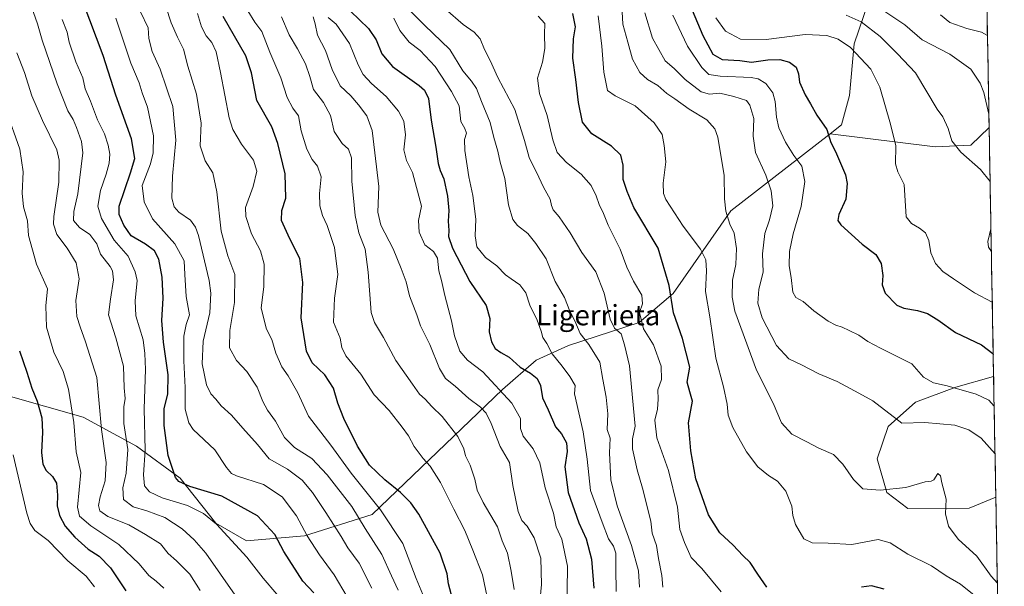
# Model space of a CAD drawing. Units: metres. Extents: x 620709 to 624170, y 4750313 to 4752687.
# Drawn here: x 623763 to 624151, y 4751583 to 4751806 of the extents above; entities that cross this region are included whole.
import ezdxf
from ezdxf.enums import TextEntityAlignment as Align

# ---------------------------------------------------------------- set-up
doc = ezdxf.new("R2010")
doc.units = ezdxf.units.M
doc.header["$MEASUREMENT"] = 0
for name, color, linetype, lineweight in [('Arbolado forestal CxS', 92, 'Continuous', 0), ('Curva de nivel maestra', 36, 'Continuous', 30), ('Curva de nivel normal', 36, 'Continuous', 0), ('Municipio CxS', 142, 'Continuous', 0), ('Texto cartográfico', 19, 'Continuous', 0)]:
    doc.layers.add(name, color=color, linetype=linetype, lineweight=lineweight)
doc.styles.add('Arial', font='txt', dxfattribs={"height": 0.2})

# ---------------------------------------------------------------- blocks, each defined once
blk = doc.blocks.new('*U150')
at = {"layer": 'Arbolado forestal CxS', "color": 92, "linetype": 'Continuous', "lineweight": 0}
for points in [[(624123.76, 4751756.28, 792.13), (624082.32, 4751761.47, 799.63), (624086.88, 4751765, 798.8), (624090, 4751776.45, 798.31), (624091.82, 4751796.78, 794.53), (624097.46, 4751813.32, 786.26), (624108.81, 4751831.16, 775.77), (624127.18, 4751842.68, 771.11), (624143.35, 4751851.7, 768.53), (624144.94, 4751763.88, 784.88), (624137.73, 4751756.98, 788.44), (624123.76, 4751756.28, 792.13)], [(624112.96, 4751613.96, 816.86), (624104.67, 4751620.27, 815.95), (624100.8, 4751633.59, 813.52), (624105.19, 4751646.31, 811.27), (624115.95, 4751655.89, 808.7), (624131.8, 4751661.68, 806.02), (624146.71, 4751665.97, 801.83), (624147.57, 4751618.41, 809.47), (624137.09, 4751614.07, 812.72), (624112.96, 4751613.96, 816.86)]]:
    blk.add_polyline3d(points, close=True, dxfattribs=at)
blk = doc.blocks.new('*U159')
at = {"layer": 'Arbolado forestal CxS', "color": 92, "linetype": 'Continuous', "lineweight": 0}
for points in [[(624082.32, 4751761.47, 799.63), (624123.76, 4751756.28, 792.13), (624137.73, 4751756.98, 788.44), (624144.94, 4751763.88, 784.88)], [(624146.71, 4751665.97, 801.83), (624131.8, 4751661.68, 806.02), (624115.95, 4751655.89, 808.7), (624105.19, 4751646.31, 811.27), (624100.8, 4751633.59, 813.52), (624104.67, 4751620.27, 815.95), (624112.96, 4751613.96, 816.86), (624137.09, 4751614.07, 812.72), (624147.57, 4751618.41, 809.47)]]:
    blk.add_polyline3d(points, dxfattribs=at)
blk = doc.blocks.new('*U162')
at = {"layer": 'Arbolado forestal CxS', "color": 92, "linetype": 'Continuous', "lineweight": 0}
blk.add_polyline3d([(624143.35, 4751851.7, 768.53), (624127.18, 4751842.68, 771.11), (624108.81, 4751831.16, 775.77), (624097.46, 4751813.32, 786.26), (624091.82, 4751796.78, 794.53), (624090, 4751776.45, 798.31), (624086.88, 4751765, 798.8), (624082.32, 4751761.47, 799.63)], dxfattribs=at)
blk = doc.blocks.new('*U164')
at = {"layer": 'Arbolado forestal CxS', "color": 92, "linetype": 'Continuous', "lineweight": 0}
for points in [[(624082.32, 4751761.47, 799.63), (624123.76, 4751756.28, 792.13), (624137.73, 4751756.98, 788.44), (624144.94, 4751763.88, 784.88)], [(624146.71, 4751665.97, 801.83), (624131.8, 4751661.68, 806.02), (624115.95, 4751655.89, 808.7), (624105.19, 4751646.31, 811.27), (624100.8, 4751633.59, 813.52), (624104.67, 4751620.27, 815.95), (624112.96, 4751613.96, 816.86), (624137.09, 4751614.07, 812.72), (624147.57, 4751618.41, 809.47)]]:
    blk.add_polyline3d(points, dxfattribs=at)
blk = doc.blocks.new('*U167')
at = {"layer": 'Arbolado forestal CxS', "color": 92, "linetype": 'Continuous', "lineweight": 0}
blk.add_polyline3d([(624143.35, 4751851.7, 768.53), (624127.18, 4751842.68, 771.11), (624108.81, 4751831.16, 775.77), (624097.46, 4751813.32, 786.26), (624091.82, 4751796.78, 794.53), (624090, 4751776.45, 798.31), (624086.88, 4751765, 798.8), (624082.32, 4751761.47, 799.63)], dxfattribs=at)
blk = doc.blocks.new('*U169')
at = {"layer": 'Curva de nivel normal', "color": 36, "linetype": 'Continuous', "lineweight": 0}
blk.add_polyline3d([(624125.79, 4751808.21, 780), (624129.46, 4751805.2, 780), (624136.1, 4751802.89, 780), (624141.99, 4751801.44, 780), (624144.28, 4751800.14, 780)], dxfattribs=at)
blk = doc.blocks.new('*U170')
at = {"layer": 'Curva de nivel normal', "color": 36, "linetype": 'Continuous', "lineweight": 0}
blk.add_polyline3d([(624007.35, 4751583.07, 840), (624006.85, 4751589.48, 840), (624004.14, 4751599.38, 840), (623998.54, 4751615.03, 840), (623995.99, 4751625.26, 840), (623995.46, 4751635.95, 840), (623995.72, 4751641.63, 840), (623994.6, 4751645.09, 840), (623994.76, 4751651.19, 840), (623994.14, 4751657.74, 840), (623992.83, 4751664.76, 840), (623991.69, 4751671.54, 840), (623987.31, 4751678.47, 840), (623983.97, 4751682.8, 840), (623981.84, 4751687.82, 840), (623979.81, 4751691.62, 840), (623977.73, 4751696.96, 840), (623974.14, 4751703.32, 840), (623970.56, 4751712.21, 840), (623966.46, 4751718.23, 840), (623963.28, 4751722.21, 840), (623959.28, 4751725.38, 840), (623957.43, 4751727.69, 840), (623955.75, 4751733.44, 840), (623954.24, 4751743.84, 840), (623952.46, 4751750.31, 840), (623951.48, 4751754.63, 840), (623949.96, 4751760.01, 840), (623948.51, 4751765.92, 840), (623945.1, 4751774.13, 840), (623943.08, 4751779.23, 840), (623941.11, 4751782.07, 840), (623937.78, 4751786.13, 840), (623932.65, 4751794.61, 840), (623922.62, 4751804.11, 840), (623914.03, 4751812.86, 840)], dxfattribs=at)
blk = doc.blocks.new('*U173')
at = {"layer": 'Curva de nivel normal', "color": 36, "linetype": 'Continuous', "lineweight": 0}
blk.add_polyline3d([(623998.04, 4751581.35, 845), (623997.93, 4751590.39, 845), (623998.01, 4751596.4, 845), (623997.1, 4751599.15, 845), (623995.14, 4751602.05, 845), (623992.54, 4751608.55, 845), (623988.05, 4751621.09, 845), (623986.63, 4751633.42, 845), (623985.1, 4751644.18, 845), (623981.76, 4751659.07, 845), (623981.96, 4751662.37, 845), (623979.92, 4751665.91, 845), (623976.84, 4751670.05, 845), (623972.88, 4751674.91, 845), (623970.76, 4751678.97, 845), (623969.17, 4751681.33, 845), (623968.57, 4751683.73, 845), (623966.96, 4751688.12, 845), (623964.15, 4751693.97, 845), (623962.58, 4751698.87, 845), (623960.24, 4751701.94, 845), (623956.8, 4751704.42, 845), (623954.47, 4751705.96, 845), (623951.1, 4751709.49, 845), (623946.7, 4751712.78, 845), (623943.22, 4751716.94, 845), (623942.6, 4751721.3, 845), (623942.9, 4751727.89, 845), (623941.69, 4751737.13, 845), (623940.09, 4751744.54, 845), (623938.57, 4751754.87, 845), (623938.4, 4751759.16, 845), (623939.12, 4751761.67, 845), (623938.58, 4751763.45, 845), (623936.98, 4751766.32, 845), (623936.24, 4751772.44, 845), (623933.24, 4751778.07, 845), (623926.87, 4751787.96, 845), (623920.94, 4751794.17, 845), (623916.66, 4751797.48, 845), (623912.93, 4751802.05, 845), (623910.6, 4751806.92, 845)], dxfattribs=at)
blk = doc.blocks.new('*U176')
at = {"layer": 'Curva de nivel normal', "color": 36, "linetype": 'Continuous', "lineweight": 0}
blk.add_polyline3d([(623957.96, 4751582.11, 865), (623956.72, 4751589.36, 865), (623955.29, 4751596.43, 865), (623953.23, 4751601.21, 865), (623951.44, 4751606.76, 865), (623945.74, 4751616.41, 865), (623943.41, 4751621.26, 865), (623942.5, 4751625.59, 865), (623940.6, 4751630.98, 865), (623938.83, 4751634.74, 865), (623938.17, 4751637.44, 865), (623935.79, 4751642.31, 865), (623929.64, 4751650.13, 865), (623925.58, 4751654.07, 865), (623922.97, 4751657.07, 865), (623920.73, 4751658.98, 865), (623917.92, 4751662.92, 865), (623911.4, 4751672.18, 865), (623906.51, 4751681.24, 865), (623903.02, 4751687.14, 865), (623901.66, 4751691.15, 865), (623900.48, 4751706.97, 865), (623899.26, 4751716.08, 865), (623896.83, 4751722.51, 865), (623895.29, 4751729.23, 865), (623894.02, 4751742.78, 865), (623893.86, 4751751.98, 865), (623892.72, 4751755.32, 865), (623890.18, 4751757.61, 865), (623887.12, 4751762.32, 865), (623885.64, 4751768.65, 865), (623882.84, 4751773.76, 865), (623878.99, 4751778.82, 865), (623877.47, 4751783.96, 865), (623875.81, 4751788.96, 865), (623872.66, 4751794.82, 865), (623869.36, 4751800.34, 865), (623866.32, 4751807.45, 865)], dxfattribs=at)
blk = doc.blocks.new('*U179')
at = {"layer": 'Curva de nivel normal', "color": 36, "linetype": 'Continuous', "lineweight": 0}
blk.add_polyline3d([(623991.03, 4751807.79, 820), (623992.42, 4751795.89, 820), (623993.23, 4751785.72, 820), (623994.65, 4751778.48, 820), (623997.77, 4751776.4, 820), (624005.57, 4751772.4, 820), (624013.06, 4751765.74, 820), (624016.2, 4751761.12, 820), (624016.96, 4751756.84, 820), (624017.66, 4751750.43, 820), (624016.58, 4751742.03, 820), (624016.73, 4751737.9, 820), (624017.71, 4751735.53, 820), (624024.5, 4751725.1, 820), (624031.25, 4751716.01, 820), (624033.4, 4751711.88, 820), (624033.7, 4751707.52, 820), (624033.24, 4751699.38, 820), (624034.92, 4751689.41, 820), (624037.33, 4751673.16, 820), (624040.4, 4751661.89, 820), (624041.83, 4751654.98, 820), (624042.2, 4751650.69, 820), (624043.98, 4751645.92, 820), (624049.39, 4751636.32, 820), (624053.84, 4751630.44, 820), (624058.05, 4751627.04, 820), (624061.58, 4751624.75, 820), (624064.87, 4751620.86, 820), (624067.25, 4751614.92, 820), (624067.61, 4751611.18, 820), (624068.66, 4751607.67, 820), (624072.02, 4751602.03, 820), (624075.23, 4751600.46, 820), (624081.53, 4751600.37, 820), (624090.94, 4751599.88, 820), (624101.27, 4751601.76, 820), (624105.92, 4751600.43, 820), (624112.88, 4751596.04, 820), (624122.19, 4751591.44, 820), (624128.02, 4751587.52, 820), (624133.65, 4751584.23, 820), (624141.66, 4751577.82, 820)], dxfattribs=at)
blk = doc.blocks.new('*U181')
at = {"layer": 'Curva de nivel normal', "color": 36, "linetype": 'Continuous', "lineweight": 0}
blk.add_polyline3d([(624016.49, 4751583.02, 835), (624016.02, 4751587.68, 835), (624014.83, 4751594.37, 835), (624013.95, 4751599.4, 835), (624012.33, 4751604.27, 835), (624011.79, 4751609.07, 835), (624008.41, 4751622.03, 835), (624006.38, 4751629.21, 835), (624004.56, 4751637.45, 835), (624004.52, 4751641.34, 835), (624005.57, 4751646.4, 835), (624003.34, 4751670.07, 835), (624001.32, 4751678.4, 835), (624000.04, 4751682.74, 835), (623997.45, 4751684.99, 835), (623995.78, 4751688.53, 835), (623993.32, 4751698.77, 835), (623990.11, 4751707.11, 835), (623984.58, 4751714.7, 835), (623979.93, 4751722.42, 835), (623975.65, 4751728.81, 835), (623973.31, 4751731.49, 835), (623972.62, 4751733.15, 835), (623972.08, 4751735.74, 835), (623969.53, 4751740.4, 835), (623967.68, 4751744.4, 835), (623963.83, 4751752.07, 835), (623962.06, 4751758.74, 835), (623958.23, 4751771.04, 835), (623951.56, 4751783.56, 835), (623948.46, 4751790.3, 835), (623946.24, 4751794.64, 835), (623944.55, 4751798.76, 835), (623942.26, 4751801.39, 835), (623937.91, 4751804.38, 835), (623930.94, 4751810.43, 835)], dxfattribs=at)
blk = doc.blocks.new('*U182')
at = {"layer": 'Curva de nivel normal', "color": 36, "linetype": 'Continuous', "lineweight": 0}
blk.add_polyline3d([(624009.36, 4751809.07, 810), (624012.44, 4751799.07, 810), (624017.34, 4751790.08, 810), (624020.96, 4751787.12, 810), (624025.31, 4751782.8, 810), (624031.51, 4751777.96, 810), (624034.9, 4751777.04, 810), (624038.91, 4751777.35, 810), (624044.43, 4751776.08, 810), (624049.4, 4751774.56, 810), (624050.71, 4751772.67, 810), (624052.3, 4751767.44, 810), (624051.99, 4751760.46, 810), (624052.99, 4751754.1, 810), (624057.02, 4751745.12, 810), (624059.18, 4751738.92, 810), (624059.76, 4751733.11, 810), (624058.5, 4751727.55, 810), (624056.64, 4751722.2, 810), (624055.67, 4751714.13, 810), (624056.03, 4751707.01, 810), (624054.21, 4751700.32, 810), (624053.91, 4751694.73, 810), (624055.54, 4751689.03, 810), (624061.23, 4751678.06, 810), (624066.1, 4751672.92, 810), (624071.09, 4751670.58, 810), (624077.95, 4751667.04, 810), (624085.17, 4751664.01, 810), (624093.58, 4751659.32, 810), (624099.12, 4751656.39, 810), (624110.58, 4751647.58, 810), (624119.57, 4751647.86, 810), (624131.41, 4751646.72, 810), (624136.99, 4751644.95, 810), (624141.83, 4751641.73, 810), (624147.25811, 4751635.54277, 810)], dxfattribs=at)
blk = doc.blocks.new('*U183')
at = {"layer": 'Curva de nivel normal', "color": 36, "linetype": 'Continuous', "lineweight": 0}
blk.add_polyline3d([(624000.28, 4751811.76, 815), (624000.78, 4751804.61, 815), (624002.68, 4751797.5, 815), (624004.48, 4751790.8, 815), (624007.45, 4751785.59, 815), (624010.5, 4751782.76, 815), (624014.47, 4751780.38, 815), (624018.07, 4751777.29, 815), (624021.17, 4751775.16, 815), (624026.79, 4751771.07, 815), (624033.79, 4751766.94, 815), (624036.92, 4751763.38, 815), (624038.11, 4751760.14, 815), (624040.67, 4751745, 815), (624040.74, 4751735.77, 815), (624041.23, 4751730.98, 815), (624042.91, 4751725.8, 815), (624044.51, 4751722.27, 815), (624045.5, 4751716.33, 815), (624045.2, 4751710.02, 815), (624043.97, 4751703.77, 815), (624043.77, 4751697.14, 815), (624044.86, 4751691.63, 815), (624053.41, 4751668.4, 815), (624059.97, 4751655.4, 815), (624063.16, 4751647.75, 815), (624067.2, 4751643.3, 815), (624073.11, 4751640.27, 815), (624077.86, 4751637.68, 815), (624083.72, 4751635.18, 815), (624087.41, 4751631.47, 815), (624091.56, 4751625.35, 815), (624095.24, 4751621.73, 815), (624102, 4751621.14, 815), (624112.09, 4751622.28, 815), (624119.7, 4751624.52, 815), (624122.09, 4751624.78, 815), (624123.22, 4751625.33, 815), (624124.7, 4751627.72, 815), (624125.84, 4751626.9, 815), (624126.34, 4751624.09, 815), (624127.98, 4751617.6, 815), (624127.72, 4751611.88, 815), (624128.9, 4751607.06, 815), (624132.79, 4751601.95, 815), (624140.09, 4751595.24, 815), (624145.7, 4751587.38, 815), (624148.18, 4751584.62, 815)], dxfattribs=at)
blk = doc.blocks.new('*U187')
at = {"layer": 'Curva de nivel normal', "color": 36, "linetype": 'Continuous', "lineweight": 0}
blk.add_polyline3d([(623978.68, 4751572.3, 855), (623978.92, 4751591.26, 855), (623976.66, 4751601.99, 855), (623974.53, 4751606.76, 855), (623973.45, 4751612.16, 855), (623970.14, 4751622.1, 855), (623968, 4751631.91, 855), (623965.37, 4751637.42, 855), (623961.47, 4751642.46, 855), (623960.46, 4751645.42, 855), (623960.4, 4751649.34, 855), (623956.98, 4751655.4, 855), (623945.59, 4751667.74, 855), (623939.53, 4751672.32, 855), (623936.61, 4751675.95, 855), (623934.45, 4751681.9, 855), (623933.22, 4751687.78, 855), (623930.68, 4751697.76, 855), (623929.4, 4751703.7, 855), (623928.31, 4751707.56, 855), (623927.75, 4751712.43, 855), (623926.13, 4751715.17, 855), (623922.81, 4751717.72, 855), (623920.53, 4751722.73, 855), (623920.34, 4751727.36, 855), (623921.47, 4751732.92, 855), (623917.96, 4751746.16, 855), (623915.62, 4751750.92, 855), (623914.54, 4751755.07, 855), (623915.16, 4751760.97, 855), (623914.45, 4751766.44, 855), (623912.45, 4751770.27, 855), (623907.55, 4751776.04, 855), (623901.78, 4751781.27, 855), (623898.53, 4751784.69, 855), (623896.55, 4751788.55, 855), (623893.06, 4751796.92, 855), (623887.92, 4751804.58, 855), (623884.75, 4751807.19, 855)], dxfattribs=at)
blk = doc.blocks.new('*U188')
at = {"layer": 'Curva de nivel normal', "color": 36, "linetype": 'Continuous', "lineweight": 0}
blk.add_polyline3d([(624039.38, 4751581.2, 830), (624031.84, 4751590.34, 830), (624027.64, 4751594.72, 830), (624025.04, 4751600.55, 830), (624023.23, 4751605.74, 830), (624022.28, 4751614.46, 830), (624018.65, 4751628.96, 830), (624014.18, 4751641.79, 830), (624013.36, 4751648.74, 830), (624014.33, 4751653.07, 830), (624014.68, 4751656.98, 830), (624014.56, 4751660.66, 830), (624015.91, 4751664.74, 830), (624015.84, 4751669.94, 830), (624012.75, 4751678.36, 830), (624008.91, 4751684.68, 830), (624007.3, 4751691.07, 830), (624008.43, 4751694.46, 830), (624008.2, 4751697.94, 830), (624004.91, 4751703.39, 830), (624002.33, 4751708.9, 830), (623999.72, 4751715.97, 830), (623995.01, 4751725.53, 830), (623993.13, 4751730.04, 830), (623991.41, 4751733.57, 830), (623990.24, 4751737.06, 830), (623988.21, 4751741.04, 830), (623984.36, 4751745.52, 830), (623978.49, 4751750.14, 830), (623974.9, 4751754.03, 830), (623973.12, 4751758.98, 830), (623970.96, 4751768.64, 830), (623967.86, 4751777.24, 830), (623967.14, 4751783.36, 830), (623969.15, 4751789.66, 830), (623970.02, 4751795, 830), (623969.84, 4751800.68, 830), (623970.01, 4751804.78, 830), (623967.4, 4751807.68, 830)], dxfattribs=at)
blk = doc.blocks.new('*U189')
at = {"layer": 'Curva de nivel normal', "color": 36, "linetype": 'Continuous', "lineweight": 0}
blk.add_polyline3d([(624144.84, 4751769.09, 785), (624142.92, 4751777.61, 785), (624141.48, 4751781.3, 785), (624137.69, 4751786.82, 785), (624129.41, 4751792.8, 785), (624118.58, 4751798.35, 785), (624111.7, 4751804.23, 785), (624101.89, 4751810.87, 785)], dxfattribs=at)
blk = doc.blocks.new('*U192')
at = {"layer": 'Curva de nivel normal', "color": 36, "linetype": 'Continuous', "lineweight": 0}
blk.add_polyline3d([(623921.99, 4751580.15, 880), (623919.36, 4751586.5, 880), (623914.14, 4751600.24, 880), (623905.34, 4751613.5, 880), (623893.76, 4751627.87, 880), (623885.71, 4751638.85, 880), (623876.96, 4751650.37, 880), (623872.83, 4751659.51, 880), (623869.02, 4751666.2, 880), (623866.47, 4751669.74, 880), (623864.14, 4751675.07, 880), (623862.53, 4751680.44, 880), (623860.42, 4751684.55, 880), (623858.39, 4751692.77, 880), (623859.38, 4751701.4, 880), (623859.55, 4751710.07, 880), (623858.11, 4751715.4, 880), (623854.52, 4751722.07, 880), (623852.34, 4751728.91, 880), (623852.12, 4751732.4, 880), (623855.22, 4751740.74, 880), (623856.6, 4751746.66, 880), (623855.32, 4751751.1, 880), (623850.59, 4751757.28, 880), (623847.2, 4751763.15, 880), (623845.7, 4751767.64, 880), (623842.36, 4751785.53, 880), (623840.57, 4751793.64, 880), (623838.89, 4751797.32, 880), (623836.7, 4751800, 880), (623834.8, 4751803.53, 880), (623833.3, 4751808.78, 880)], dxfattribs=at)
blk = doc.blocks.new('*U193')
at = {"layer": 'Curva de nivel normal', "color": 36, "linetype": 'Continuous', "lineweight": 0}
for points in [[(624145.32, 4751742.67, 790), (624141.54, 4751747.34, 790), (624133.79, 4751754.17, 790), (624130.25, 4751758.62, 790), (624128.81, 4751763.49, 790), (624126.74, 4751768.11, 790), (624124.44, 4751771.07, 790), (624115.95, 4751785.46, 790), (624108.89, 4751792.91, 790), (624102.1, 4751799.75, 790), (624094.59, 4751805.53, 790), (624088.63, 4751808.12, 790)], [(624145.82, 4751715.16, 790), (624144.68, 4751716.77, 790), (624144.48, 4751718.98, 790), (624145.66, 4751724.01, 790)]]:
    blk.add_polyline3d(points, dxfattribs=at)
blk = doc.blocks.new('*U194')
at = {"layer": 'Curva de nivel normal', "color": 36, "linetype": 'Continuous', "lineweight": 0}
blk.add_polyline3d([(623878.78, 4751807.42, 860), (623879.61, 4751804.68, 860), (623880.54, 4751800.17, 860), (623883.65, 4751794.14, 860), (623886.29, 4751786.78, 860), (623889.45, 4751780.27, 860), (623893.58, 4751776.4, 860), (623896.61, 4751772.77, 860), (623899.99, 4751768.54, 860), (623901.99, 4751762.71, 860), (623903.04, 4751753.92, 860), (623904.7, 4751740.62, 860), (623904.28, 4751730.54, 860), (623905.4, 4751725.48, 860), (623910.34, 4751716.21, 860), (623913.44, 4751708.4, 860), (623915.43, 4751703.12, 860), (623916.7, 4751697.68, 860), (623919.66, 4751690.25, 860), (623921.04, 4751685.89, 860), (623924.76, 4751678.58, 860), (623928.53, 4751669.02, 860), (623930.96, 4751665.12, 860), (623934.7, 4751662.19, 860), (623940.09, 4751657.25, 860), (623944.65, 4751653.81, 860), (623946.98, 4751651.46, 860), (623948.94, 4751647.45, 860), (623952.49, 4751638.4, 860), (623956.07, 4751632.15, 860), (623957.46, 4751623.07, 860), (623959.46, 4751612.85, 860), (623960.96, 4751609.26, 860), (623963.07, 4751607.04, 860), (623965.78, 4751602.47, 860), (623968.42, 4751594.4, 860), (623968.76, 4751584.08, 860), (623967.7, 4751573.07, 860)], dxfattribs=at)
blk = doc.blocks.new('*U197')
at = {"layer": 'Curva de nivel normal', "color": 36, "linetype": 'Continuous', "lineweight": 0}
blk.add_polyline3d([(623912.26, 4751581.84, 885), (623909.6, 4751587.54, 885), (623905.81, 4751595.84, 885), (623899.33, 4751606.1, 885), (623893.98, 4751614.77, 885), (623884.32, 4751627.29, 885), (623878.26, 4751633.61, 885), (623871.49, 4751637.93, 885), (623867.48, 4751641.93, 885), (623864, 4751648.39, 885), (623860.82, 4751652.74, 885), (623858.95, 4751656.11, 885), (623856.7, 4751661.74, 885), (623852.68, 4751667.85, 885), (623848.68, 4751672.22, 885), (623845.81, 4751677.22, 885), (623845.99, 4751684.07, 885), (623847.78, 4751695.07, 885), (623847.95, 4751706.07, 885), (623845.25, 4751713.4, 885), (623842.59, 4751723.07, 885), (623840.9, 4751738.6, 885), (623839.33, 4751746.11, 885), (623836.3, 4751750.8, 885), (623834.28, 4751756.62, 885), (623834.74, 4751765.56, 885), (623832.85, 4751777.07, 885), (623829.43, 4751788.07, 885), (623827.74, 4751794.74, 885), (623825.34, 4751799.41, 885), (623822.84, 4751805.11, 885), (623820.75, 4751811.51, 885)], dxfattribs=at)
blk = doc.blocks.new('*U199')
at = {"layer": 'Curva de nivel normal', "color": 36, "linetype": 'Continuous', "lineweight": 0}
blk.add_polyline3d([(624020.35, 4751808.07, 805), (624026.18, 4751795.96, 805), (624031.83, 4751787.55, 805), (624034.58, 4751784.81, 805), (624039.06, 4751784.11, 805), (624051.26, 4751783.58, 805), (624054.02, 4751783.04, 805), (624057, 4751781.22, 805), (624059.74, 4751777.49, 805), (624060.75, 4751774.07, 805), (624061.19, 4751767.96, 805), (624062.21, 4751763.76, 805), (624064.71, 4751758.13, 805), (624068.06, 4751752.88, 805), (624071.18, 4751748.71, 805), (624072.44, 4751742.65, 805), (624070.89, 4751732.8, 805), (624067.74, 4751722.07, 805), (624066.4, 4751715.07, 805), (624066.18, 4751709.5, 805), (624067, 4751704.94, 805), (624067.67, 4751699.16, 805), (624068.9, 4751697.06, 805), (624071.67, 4751695.5, 805), (624075.95, 4751691.81, 805), (624081.57, 4751687.7, 805), (624084.63, 4751686.09, 805), (624087.1, 4751685.4, 805), (624089.82, 4751683.98, 805), (624093.66, 4751682.16, 805), (624097.22, 4751679.71, 805), (624102.15, 4751677.14, 805), (624114.48, 4751670.97, 805), (624119.14, 4751665.68, 805), (624123.03, 4751663.44, 805), (624128.44, 4751662.26, 805), (624139.78, 4751658.93, 805), (624144.86, 4751656.68, 805), (624146.92, 4751654.22, 805)], dxfattribs=at)
blk = doc.blocks.new('*U204')
at = {"layer": 'Curva de nivel normal', "color": 36, "linetype": 'Continuous', "lineweight": 0}
blk.add_polyline3d([(624037.37, 4751807.11, 795), (624041.12, 4751801.74, 795), (624047.11, 4751798.67, 795), (624057.21, 4751798.56, 795), (624072.57, 4751800.46, 795), (624081.02, 4751800.1, 795), (624085.48, 4751798.67, 795), (624090.3, 4751795.41, 795), (624098.38, 4751786.86, 795), (624101.88, 4751779.71, 795), (624106.1, 4751765.26, 795), (624108.25, 4751756.74, 795), (624108.08, 4751749.56, 795), (624108.94, 4751746.43, 795), (624111.49, 4751741.51, 795), (624112.31, 4751728.8, 795), (624114.4, 4751726.09, 795), (624117.5, 4751724.33, 795), (624119.93, 4751722.42, 795), (624121.22, 4751719.38, 795), (624122.04, 4751714.53, 795), (624123.87, 4751710.38, 795), (624126.77, 4751707.28, 795), (624130.91, 4751704.34, 795), (624139.24, 4751698.83, 795), (624146.18, 4751695.23, 795)], dxfattribs=at)
blk = doc.blocks.new('*U209')
at = {"layer": 'Curva de nivel normal', "color": 36, "linetype": 'Continuous', "lineweight": 0}
blk.add_polyline3d([(623948.45, 4751573.45, 870), (623945.47, 4751587.87, 870), (623941.65, 4751597.64, 870), (623938.55, 4751605.37, 870), (623934.22, 4751613.71, 870), (623928.98, 4751624.18, 870), (623924.92, 4751630.62, 870), (623922.1, 4751633.72, 870), (623918.6, 4751638.44, 870), (623916.4, 4751642.56, 870), (623913.84, 4751645.94, 870), (623908.77, 4751652.52, 870), (623902.87, 4751658.66, 870), (623897.53, 4751666.88, 870), (623891.69, 4751674.05, 870), (623890.06, 4751677.32, 870), (623889.39, 4751680.99, 870), (623886.86, 4751687.27, 870), (623887.19, 4751696.72, 870), (623888.47, 4751706.04, 870), (623887.25, 4751716.72, 870), (623884.32, 4751725.36, 870), (623882.42, 4751729.31, 870), (623881.44, 4751733.13, 870), (623881.3, 4751737.99, 870), (623882.01, 4751744.5, 870), (623880.56, 4751748.74, 870), (623878.4, 4751751.31, 870), (623876.38, 4751755.38, 870), (623874.12, 4751762.65, 870), (623873.08, 4751768.44, 870), (623870.74, 4751771.53, 870), (623868.59, 4751775.66, 870), (623866.09, 4751783.5, 870), (623861.76, 4751793.54, 870), (623858.57, 4751801.72, 870), (623855.78, 4751805.37, 870), (623853.14, 4751809.78, 870)], dxfattribs=at)
blk = doc.blocks.new('*U213')
at = {"layer": 'Curva de nivel maestra', "color": 36, "linetype": 'Continuous', "lineweight": 30}
blk.add_polyline3d([(624027.01, 4751812.57, 800), (624032.16, 4751800.1, 800), (624036.21, 4751792.75, 800), (624039.8, 4751790.71, 800), (624046.8, 4751790.21, 800), (624051.44, 4751789.64, 800), (624057.79, 4751790.58, 800), (624062.55, 4751790.62, 800), (624066.35, 4751789.57, 800), (624068.92, 4751787.6, 800), (624069.89, 4751785.05, 800), (624070.34, 4751781.76, 800), (624072.46, 4751776.73, 800), (624074.57, 4751773.26, 800), (624077.06, 4751768.79, 800), (624081, 4751763.07, 800), (624082.66, 4751757.96, 800), (624084.49, 4751754.5, 800), (624088.46, 4751745.26, 800), (624089.04, 4751741.82, 800), (624088.54, 4751735.74, 800), (624085.76, 4751729.73, 800), (624085.4, 4751727.33, 800), (624086.61, 4751725.66, 800), (624095.01, 4751717.99, 800), (624100.36, 4751713.98, 800), (624102.44, 4751710.43, 800), (624103.13, 4751705.62, 800), (624102.87, 4751701.96, 800), (624103.97, 4751698.67, 800), (624108.58, 4751694.02, 800), (624111.38, 4751692.77, 800), (624116.79, 4751691.85, 800), (624120.67, 4751690.66, 800), (624124.71, 4751688.17, 800), (624131.65, 4751683.18, 800), (624141.88, 4751678.38, 800), (624146.36, 4751674.99, 800), (624146.55, 4751674.6, 800)], dxfattribs=at)
blk = doc.blocks.new('*U215')
at = {"layer": 'Curva de nivel maestra', "color": 36, "linetype": 'Continuous', "lineweight": 30}
blk.add_polyline3d([(623933.61, 4751578.46, 875), (623932.08, 4751584.32, 875), (623931.53, 4751588.33, 875), (623928.85, 4751596.42, 875), (623920.41, 4751611.73, 875), (623917.28, 4751616.23, 875), (623913.17, 4751620.27, 875), (623906.97, 4751625.25, 875), (623900.93, 4751631.1, 875), (623896.25, 4751638.52, 875), (623890.9, 4751649.42, 875), (623888.54, 4751655.46, 875), (623886.86, 4751661.35, 875), (623883.46, 4751666.62, 875), (623878.39, 4751671.3, 875), (623876.16, 4751675.86, 875), (623874.15, 4751688.95, 875), (623874.8, 4751702.85, 875), (623873.53, 4751712.35, 875), (623869.6, 4751720.09, 875), (623866.4, 4751727.3, 875), (623866.44, 4751731.26, 875), (623868, 4751736.06, 875), (623867.85, 4751745.7, 875), (623864.94, 4751757.61, 875), (623862.59, 4751764.11, 875), (623856.64, 4751774.57, 875), (623854.59, 4751785.4, 875), (623852.32, 4751792.15, 875), (623843.38, 4751807.53, 875)], dxfattribs=at)
blk = doc.blocks.new('*U216')
at = {"layer": 'Curva de nivel maestra', "color": 36, "linetype": 'Continuous', "lineweight": 30}
blk.add_polyline3d([(623893.55, 4751809.71, 850), (623900.53, 4751802.85, 850), (623903.62, 4751798.44, 850), (623905.8, 4751792.89, 850), (623910.04, 4751787.96, 850), (623920.48, 4751780.36, 850), (623922.61, 4751778.53, 850), (623924.28, 4751775.26, 850), (623925.21, 4751766.74, 850), (623927.13, 4751756.1, 850), (623927.97, 4751749.73, 850), (623928.76, 4751746.98, 850), (623930.28, 4751743.76, 850), (623931.67, 4751736.86, 850), (623932.2, 4751731.28, 850), (623931.96, 4751727.07, 850), (623932.28, 4751723.4, 850), (623932.05, 4751721.03, 850), (623933.62, 4751716.39, 850), (623940.47, 4751703.35, 850), (623946.96, 4751693.89, 850), (623948.35, 4751688.7, 850), (623948.15, 4751683.44, 850), (623948.96, 4751679.56, 850), (623950.48, 4751677, 850), (623952.74, 4751675.35, 850), (623956.03, 4751673.55, 850), (623960.37, 4751669.58, 850), (623964.32, 4751667.27, 850), (623966.97, 4751665.12, 850), (623968.33, 4751662.39, 850), (623969.04, 4751657.53, 850), (623971.36, 4751652.85, 850), (623974.2, 4751646.17, 850), (623976.6, 4751643.33, 850), (623978.56, 4751639.78, 850), (623978.78, 4751636.46, 850), (623977.95, 4751630.4, 850), (623979.2, 4751620.32, 850), (623983.47, 4751608.33, 850), (623986.26, 4751602.09, 850), (623988.39, 4751594.01, 850), (623989.3, 4751582.62, 850)], dxfattribs=at)
blk = doc.blocks.new('*U218')
at = {"layer": 'Curva de nivel maestra', "color": 36, "linetype": 'Continuous', "lineweight": 30}
for points in [[(624103.62, 4751582.23, 825), (624098.59, 4751583.6, 825), (624094.67, 4751582.98, 825)], [(624057.36, 4751583.07, 825), (624053.84, 4751588.14, 825), (624050.84, 4751592.75, 825), (624047.92, 4751595.51, 825), (624044.16, 4751599.55, 825), (624038.96, 4751604.45, 825), (624034.4, 4751611.47, 825), (624029.42, 4751625.63, 825), (624027.49, 4751636.66, 825), (624026.52, 4751647.68, 825), (624028.11, 4751656.27, 825), (624027.05, 4751659.88, 825), (624026.01, 4751663.7, 825), (624027.08, 4751669.57, 825), (624024.26, 4751680.91, 825), (624020.68, 4751691.01, 825), (624018.98, 4751701.71, 825), (624014.58, 4751716.46, 825), (624005.12, 4751732.39, 825), (624002.49, 4751738.71, 825), (624000.88, 4751743.38, 825), (624000.81, 4751749.03, 825), (623999.89, 4751752.98, 825), (623996.27, 4751756.49, 825), (623988.57, 4751761.37, 825), (623984.89, 4751765.95, 825), (623983.27, 4751773.78, 825), (623982.19, 4751782.83, 825), (623981.02, 4751791.16, 825), (623981.3, 4751798.76, 825), (623982.07, 4751803.49, 825), (623981.06, 4751808.81, 825)]]:
    blk.add_polyline3d(points, dxfattribs=at)

msp = doc.modelspace()

# ---------------------------------------------------------------- linework, layer by layer
at = {"layer": 'Arbolado forestal CxS', "color": 92, "linetype": 'Continuous', "lineweight": 0}
for points in [[(624143.35, 4751851.7, 768.53), (624144.94, 4751763.88, 784.88)], [(624097.46, 4751813.32, 786.26), (624091.82, 4751796.78, 794.53), (624090, 4751776.45, 798.31), (624086.88, 4751765, 798.8), (624082.32, 4751761.47, 799.63), (624043.2, 4751731.13, 814.32), (624020.48, 4751698.63, 823.71), (624007.2, 4751687.13, 829.95), (623979.29, 4751678.11, 842.12), (623966.61, 4751672.33, 847.49), (623953.32, 4751660.83, 855.08), (623902.1, 4751611.68, 881.87), (623875.46, 4751603.3, 895.36), (623852.6, 4751601.29, 903.75), (623852.6, 4751601.29, 903.75), (623840.5, 4751608.22, 905.35), (623826.45, 4751625.93, 900.65), (623809.24, 4751638.55, 905.89), (623788.23, 4751649.89, 917.16), (623759.61, 4751658.01, 929.35)], [(623759.61, 4751658.01, 929.35), (623788.23, 4751649.89, 917.16), (623809.24, 4751638.55, 905.89), (623826.45, 4751625.93, 900.65), (623840.5, 4751608.22, 905.35), (623852.6, 4751601.29, 903.75), (623875.46, 4751603.3, 895.36), (623902.1, 4751611.68, 881.87), (623953.32, 4751660.83, 855.08), (623966.61, 4751672.33, 847.49), (623979.29, 4751678.11, 842.12), (624007.2, 4751687.13, 829.95), (624020.48, 4751698.63, 823.71), (624043.2, 4751731.13, 814.32), (624082.32, 4751761.47, 799.63), (624123.76, 4751756.28, 792.13), (624137.73, 4751756.98, 788.44), (624144.94, 4751763.88, 784.88), (624146.71, 4751665.97, 801.83), (624131.8, 4751661.68, 806.02), (624115.95, 4751655.89, 808.7), (624105.19, 4751646.31, 811.27), (624100.8, 4751633.59, 813.52), (624104.67, 4751620.27, 815.95), (624112.96, 4751613.96, 816.86), (624137.09, 4751614.07, 812.72), (624147.57, 4751618.41, 809.47), (624150.92, 4751432.98, 851.87)], [(624144.94, 4751763.88, 784.88), (624146.71, 4751665.97, 801.83)], [(623612.38, 4751629.36, 985.41), (623632.74, 4751621.84, 986.12), (623651.17, 4751620.66, 983.6), (623676.54, 4751629.03, 976.08), (623694.88, 4751645.63, 963.72), (623720.87, 4751657.83, 942.52), (623737.37, 4751660.44, 938.66), (623759.61, 4751658.01, 929.35), (623788.23, 4751649.89, 917.16), (623809.24, 4751638.55, 905.89), (623826.45, 4751625.93, 900.65), (623840.5, 4751608.22, 905.35), (623852.6, 4751601.29, 903.75), (623875.46, 4751603.3, 895.36), (623902.1, 4751611.68, 881.87), (623953.32, 4751660.83, 855.08), (623966.61, 4751672.33, 847.49), (623979.29, 4751678.11, 842.12), (624007.2, 4751687.13, 829.95), (624020.48, 4751698.63, 823.71), (624043.2, 4751731.13, 814.32), (624082.32, 4751761.47, 799.63)], [(623612.38, 4751629.36, 985.41), (623632.74, 4751621.84, 986.12), (623651.17, 4751620.66, 983.6), (623676.54, 4751629.03, 976.08), (623694.88, 4751645.63, 963.72), (623720.87, 4751657.83, 942.52), (623737.37, 4751660.44, 938.66), (623759.61, 4751658.01, 929.35), (623788.23, 4751649.89, 917.16), (623809.24, 4751638.55, 905.89), (623826.45, 4751625.93, 900.65), (623840.5, 4751608.22, 905.35), (623852.6, 4751601.29, 903.75), (623875.46, 4751603.3, 895.36), (623902.1, 4751611.68, 881.87), (623953.32, 4751660.83, 855.08), (623966.61, 4751672.33, 847.49), (623979.29, 4751678.11, 842.12), (624007.2, 4751687.13, 829.95), (624020.48, 4751698.63, 823.71), (624043.2, 4751731.13, 814.32), (624082.32, 4751761.47, 799.63)], [(624146.71, 4751665.97, 801.83), (624147.57, 4751618.41, 809.47)], [(624147.57, 4751618.41, 809.47), (624150.92, 4751432.98, 851.87)]]:
    msp.add_polyline3d(points, dxfattribs=at)
at = {"layer": 'Curva de nivel maestra', "color": 36, "linetype": 'Continuous', "lineweight": 30}
for points in [[(623879.06, 4751580.86, 900), (623874.68, 4751585.37, 900), (623867.26, 4751597.07, 900), (623863.78, 4751603.72, 900), (623856.91, 4751611.13, 900), (623842.91, 4751618.83, 900), (623830.23, 4751622.68, 900), (623825.96, 4751624.64, 900), (623824.66, 4751626.17, 900), (623821.69, 4751634.86, 900), (623820.11, 4751646.71, 900), (623820.21, 4751653.28, 900), (623821.54, 4751659.02, 900), (623821.74, 4751666.56, 900), (623819.83, 4751679.42, 900), (623819.22, 4751687.98, 900), (623819.8, 4751696.8, 900), (623819.38, 4751705.07, 900), (623818.03, 4751712.1, 900), (623816.39, 4751715.32, 900), (623812.76, 4751717.98, 900), (623807.16, 4751721.22, 900), (623804.22, 4751725.44, 900), (623802.47, 4751729.67, 900), (623802.49, 4751733, 900), (623806.92, 4751746.08, 900), (623808.54, 4751751.7, 900), (623807.25, 4751759.43, 900), (623801.16, 4751776.65, 900), (623796.19, 4751792.2, 900), (623785.57, 4751820.2, 900)], [(623763.19, 4751676.07, 925), (623766.06, 4751667.67, 925), (623767.99, 4751661.32, 925), (623770.15, 4751656.16, 925), (623771.96, 4751649.66, 925), (623772.3, 4751644.01, 925), (623771.84, 4751636.06, 925), (623772.38, 4751631.4, 925), (623773.63, 4751628.99, 925), (623776.24, 4751626.64, 925), (623777.77, 4751623.9, 925), (623778.11, 4751619.3, 925), (623777.97, 4751615.1, 925), (623778.97, 4751611.2, 925), (623781.23, 4751607.08, 925), (623784.98, 4751602.68, 925), (623790.25, 4751598.02, 925), (623794.58, 4751595.29, 925), (623799.08, 4751590.59, 925), (623805.02, 4751581.66, 925)]]:
    msp.add_polyline3d(points, dxfattribs=at)
at = {"layer": 'Curva de nivel normal', "color": 36, "linetype": 'Continuous', "lineweight": 0}
for points in [[(623767, 4751814.05, 910), (623770.33, 4751804.71, 910), (623772.17, 4751798.3, 910), (623777.99, 4751781.05, 910), (623782.27, 4751770.4, 910), (623784.34, 4751767.1, 910), (623785.68, 4751763.88, 910), (623787.59, 4751758.34, 910), (623788.1, 4751753.96, 910), (623786.22, 4751737.83, 910), (623784.54, 4751730.88, 910), (623784.5, 4751727.27, 910), (623786.87, 4751724.6, 910), (623790.82, 4751721.8, 910), (623793.58, 4751718.07, 910), (623795.14, 4751714, 910), (623798.83, 4751709.16, 910), (623799.83, 4751707.51, 910), (623800.15, 4751703.98, 910), (623799.03, 4751696.42, 910), (623798.19, 4751690.25, 910), (623801.11, 4751681.16, 910), (623804.2, 4751670.02, 910), (623804.44, 4751661.52, 910), (623804.75, 4751657.26, 910), (623804.22, 4751653.97, 910), (623804.31, 4751647.46, 910), (623805.84, 4751637.24, 910), (623805.13, 4751627.92, 910), (623803.92, 4751622.18, 910), (623804.17, 4751617.47, 910), (623807.92, 4751614.61, 910), (623813.34, 4751613.12, 910), (623820.47, 4751610.42, 910), (623827.22, 4751606.01, 910), (623831.98, 4751601.69, 910), (623836.56, 4751596.45, 910), (623848.06, 4751579.86, 910)], [(623901.88, 4751582.6, 890), (623896.94, 4751592.48, 890), (623892.51, 4751598.46, 890), (623889.82, 4751602.98, 890), (623883.84, 4751612.42, 890), (623878.6, 4751620.24, 890), (623874.44, 4751625.13, 890), (623868.68, 4751629.49, 890), (623861.51, 4751633.57, 890), (623856.88, 4751639.2, 890), (623851.11, 4751645.54, 890), (623846.62, 4751650.75, 890), (623842.54, 4751654.33, 890), (623840.52, 4751657, 890), (623838.56, 4751659.05, 890), (623836.78, 4751662.61, 890), (623835.16, 4751670.96, 890), (623835.45, 4751679.83, 890), (623838.19, 4751690.98, 890), (623838.55, 4751698.69, 890), (623837.88, 4751703.64, 890), (623833.64, 4751721.45, 890), (623832.53, 4751724.68, 890), (623830.45, 4751727.4, 890), (623825.96, 4751730.64, 890), (623824.02, 4751732.66, 890), (623823.21, 4751736.04, 890), (623823.4, 4751744.8, 890), (623824.76, 4751758.94, 890), (623823.51, 4751772.18, 890), (623818.54, 4751786.85, 890), (623815.46, 4751793.86, 890), (623814.17, 4751798.85, 890), (623813.79, 4751803.16, 890), (623810.87, 4751809.43, 890)], [(623779.99, 4751806.38, 905), (623781.94, 4751801.35, 905), (623782.78, 4751797.53, 905), (623785.39, 4751789.7, 905), (623788.1, 4751783.46, 905), (623789, 4751779.07, 905), (623791.13, 4751774.28, 905), (623793.9, 4751766.97, 905), (623796.6, 4751761.42, 905), (623798.14, 4751756.96, 905), (623798.72, 4751753.36, 905), (623798.47, 4751749.92, 905), (623797.3, 4751745.6, 905), (623795.02, 4751739.12, 905), (623794.09, 4751732.96, 905), (623795.45, 4751728.05, 905), (623800.51, 4751719.51, 905), (623805.97, 4751713.32, 905), (623808.79, 4751707.07, 905), (623809.49, 4751703.69, 905), (623808.72, 4751695.74, 905), (623809.02, 4751689.74, 905), (623811.87, 4751680.41, 905), (623812.56, 4751674.96, 905), (623812.82, 4751668.71, 905), (623812.32, 4751653.15, 905), (623812.66, 4751636.93, 905), (623812.06, 4751627.22, 905), (623812.43, 4751622.92, 905), (623814.36, 4751620.51, 905), (623819.38, 4751618.21, 905), (623829.3, 4751615.12, 905), (623835.64, 4751612.01, 905), (623840.76, 4751607.81, 905), (623852.71, 4751594.89, 905), (623859.1, 4751586.58, 905), (623864.52, 4751580.31, 905)], [(623893.94, 4751576.37, 895), (623887.14, 4751587.83, 895), (623881.29, 4751595.8, 895), (623876.48, 4751603.18, 895), (623872.24, 4751611.11, 895), (623866.65, 4751618.55, 895), (623859.26, 4751623.42, 895), (623848.65, 4751626.91, 895), (623846.66, 4751627.78, 895), (623844.67, 4751630.09, 895), (623840.12, 4751637.07, 895), (623831.62, 4751645.07, 895), (623829.83, 4751647.74, 895), (623828.39, 4751653.07, 895), (623828.43, 4751661.59, 895), (623827.87, 4751672.14, 895), (623827.84, 4751681.83, 895), (623828.81, 4751686.41, 895), (623830.09, 4751690.15, 895), (623828.87, 4751697.45, 895), (623828.22, 4751706.07, 895), (623828.01, 4751711.4, 895), (623824.4, 4751718.07, 895), (623815.55, 4751727.98, 895), (623812.31, 4751734.61, 895), (623811.45, 4751741.07, 895), (623814.78, 4751749.58, 895), (623815.79, 4751753.91, 895), (623815.97, 4751760.62, 895), (623813.53, 4751771.85, 895), (623811.45, 4751777.48, 895), (623810.25, 4751781.41, 895), (623806.99, 4751789.15, 895), (623801.1, 4751806.91, 895)], [(623762.18, 4751793.33, 915), (623765.1, 4751785.59, 915), (623768.03, 4751776.33, 915), (623772.31, 4751766.6, 915), (623777.88, 4751755.07, 915), (623778.77, 4751751.05, 915), (623778.7, 4751742.4, 915), (623776.67, 4751728.86, 915), (623776.59, 4751725.84, 915), (623777.85, 4751721.8, 915), (623781.95, 4751716.44, 915), (623785.56, 4751710.61, 915), (623786.62, 4751704.34, 915), (623785.32, 4751695.86, 915), (623785.71, 4751689.54, 915), (623787.12, 4751685.48, 915), (623789.23, 4751679.53, 915), (623793.7, 4751665.5, 915), (623795.42, 4751645.09, 915), (623797.37, 4751632.07, 915), (623796.91, 4751624.86, 915), (623794.94, 4751618.58, 915), (623794.24, 4751615.19, 915), (623794.81, 4751613.05, 915), (623797.96, 4751610.78, 915), (623806.24, 4751607.52, 915), (623812.84, 4751603.79, 915), (623818.76, 4751600.03, 915), (623821.69, 4751596.34, 915), (623825.06, 4751593.4, 915), (623830.27, 4751588.1, 915), (623834.27, 4751581.72, 915)], [(623819.96, 4751582.63, 920), (623817, 4751585.37, 920), (623814.09, 4751587.58, 920), (623810.34, 4751592.24, 920), (623802.28, 4751599.77, 920), (623791.28, 4751607.11, 920), (623786.81, 4751610.96, 920), (623786.05, 4751614.54, 920), (623787.36, 4751628.18, 920), (623785.55, 4751636.31, 920), (623784.54, 4751647.77, 920), (623782.5, 4751660.92, 920), (623780.32, 4751667.83, 920), (623776.66, 4751675.56, 920), (623773.84, 4751685.35, 920), (623773.6, 4751693.75, 920), (623774.25, 4751700.41, 920), (623769.84, 4751710.08, 920), (623766.79, 4751721.36, 920), (623766.29, 4751727.12, 920), (623764.74, 4751732.65, 920), (623764.26, 4751738.04, 920), (623764.64, 4751746.4, 920), (623763.34, 4751755.4, 920), (623757.99, 4751770.6, 920)], [(623792.67, 4751583.11, 930), (623789.43, 4751587.4, 930), (623782.27, 4751593.43, 930), (623774.49, 4751601.39, 930), (623769.27, 4751605.31, 930), (623767.39, 4751608.07, 930), (623766.09, 4751612.15, 930), (623760.7, 4751635.07, 930)]]:
    msp.add_polyline3d(points, dxfattribs=at)
at = {"layer": 'Municipio CxS', "color": 142, "linetype": 'Continuous', "lineweight": 0}
msp.add_polyline3d([(624144.14, 4751808.24, 777.5), (624144.23, 4751803.24, 778.99), (624144.32, 4751798.25, 780.53), (624144.41, 4751793.25, 782.34), (624144.5, 4751788.26, 783.6), (624144.59, 4751783.27, 784.24), (624144.68, 4751778.27, 784.64), (624144.77, 4751773.28, 784.75), (624144.86, 4751768.28, 785.06), (624144.95, 4751763.29, 785.26), (624145.04, 4751758.29, 785.86), (624145.13, 4751753.3, 786.93), (624145.22, 4751748.3, 788.58), (624145.31, 4751743.31, 789.87), (624145.4, 4751738.31, 790.67), (624145.49, 4751733.32, 790.73), (624145.58, 4751728.32, 790.28), (624145.67, 4751723.33, 789.73), (624145.76, 4751718.34, 789.04), (624145.85, 4751713.34, 790.14), (624145.94, 4751708.35, 791.25), (624146.03, 4751703.35, 792.65), (624146.12, 4751698.36, 794.03), (624146.21, 4751693.36, 795.39), (624146.3, 4751688.37, 796.86), (624146.39, 4751683.37, 797.76), (624146.48, 4751678.38, 799.04), (624146.57, 4751673.38, 800.18), (624146.66, 4751668.39, 800.67), (624146.75, 4751663.39, 802.17), (624146.84, 4751658.4, 803.74), (624146.94, 4751653.41, 805.56), (624147.03, 4751648.41, 806.67), (624147.12, 4751643.42, 808.03), (624147.21, 4751638.42, 809.22), (624147.3, 4751633.43, 810.47), (624147.39, 4751628.43, 811.42), (624147.48, 4751623.44, 811.23), (624147.57, 4751618.44, 810.78), (624147.66, 4751613.45, 810.21), (624147.75, 4751608.45, 809.87), (624147.84, 4751603.46, 809.86), (624147.93, 4751598.46, 810.86), (624148.02, 4751593.47, 811.88), (624148.11, 4751588.48, 813.22), (624148.2, 4751583.48, 815.18), (624148.29, 4751578.49, 817.29)], dxfattribs=at)

# ---------------------------------------------------------------- block references
at = {"layer": 'Arbolado forestal CxS', "color": 92, "linetype": 'Continuous', "lineweight": 0}
for name in ['*U150', '*U162', '*U167', '*U159', '*U164']:
    msp.add_blockref(name, (0, 0), dxfattribs=at)
at = {"layer": 'Curva de nivel maestra', "color": 36, "linetype": 'Continuous', "lineweight": 30}
for name in ['*U213', '*U218', '*U216', '*U215']:
    msp.add_blockref(name, (0, 0), dxfattribs=at)
at = {"layer": 'Curva de nivel normal', "color": 36, "linetype": 'Continuous', "lineweight": 0}
for name in ['*U204', '*U199', '*U182', '*U183', '*U179', '*U193', '*U189', '*U169', '*U188', '*U170', '*U173', '*U187', '*U194', '*U176', '*U209', '*U181', '*U192', '*U197']:
    msp.add_blockref(name, (0, 0), dxfattribs=at)

# ---------------------------------------------------------------- texts
at = {"layer": 'Texto cartográfico', "color": 19, "linetype": 'Continuous', "lineweight": 0, "style": 'Arial'}
msp.add_text('Ligerrieta', height=8, dxfattribs=at).set_placement((623991.04, 4751690.08), align=Align.MIDDLE_CENTER)

doc.saveas('drawing.dxf')
